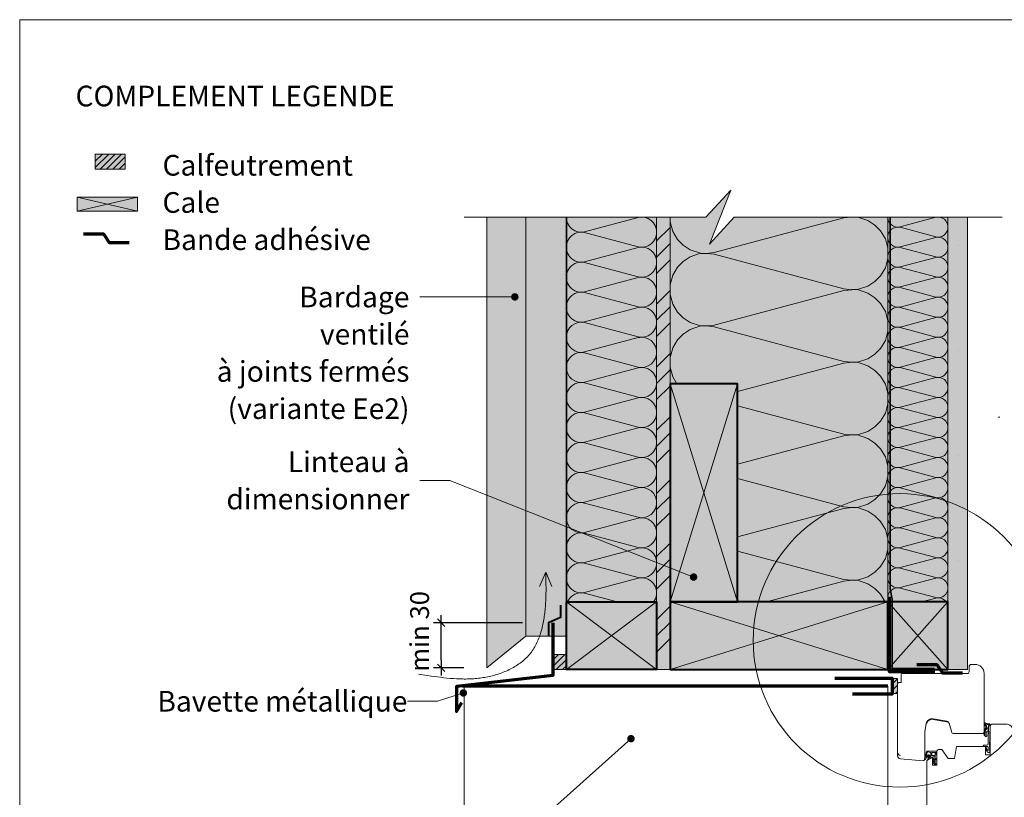
# Model space of a CAD drawing. Units: millimetres. Extents: x 9116 to 31769, y -14457 to -12019.
# Drawn here: x 27095 to 27751, y -13107 to -12590 of the extents above; entities that cross this region are included whole.
import ezdxf

# ---------------------------------------------------------------- set-up
doc = ezdxf.new("R2010")
doc.units = ezdxf.units.MM
doc.header["$LTSCALE"] = 5
doc.linetypes.add('CADWORK_22', pattern=[0])
doc.layers.add('Ech.1_5', color=7, linetype='Continuous')
doc.styles.add('arial-', font='txt', dxfattribs={"height": 1})
doc.styles.add('arial-b', font='arialbd.ttf', dxfattribs={"height": 1})
doc.styles.add('arial-z', font='arial.ttf')
doc.dimstyles.new('ISO-25', dxfattribs={"dimtxt": 2.5, "dimasz": 2.5, "dimexe": 1.25, "dimexo": 0.625, "dimtad": 1, "dimtxsty": 'Standard', "dimcen": 2.5, "dimadec": 0, "dimazin": 0, "dimtfac": 1, "dimtmove": 0, "dimatfit": 3, "dimfxl": 1, "dimarcsym": 0})
pattern_1 = [(45, (0, 0), (-2.12132043, 2.12132043), [])]
pattern_2 = [(45, (0, 0), (-0.561262522, 0.561262522), [])]

# ---------------------------------------------------------------- blocks, each defined once
blk = doc.blocks.new('cw-line-extremity4')
at = {"linetype": 'Continuous', "lineweight": 5}
h = blk.add_hatch(color=0, dxfattribs=at)
edge = h.paths.add_edge_path()
edge.add_arc((0, 0), 2.5, 0, 360)
blk = doc.blocks.new('cw-dimension-symbol2')
at = {"color": 0, "linetype": 'Continuous', "lineweight": -2}
for p, q in [((-1, 0), (1, 0)), ((-0.5, -0.5), (0.5, 0.5))]:
    blk.add_line(p, q, dxfattribs=at)
blk = doc.blocks.new('*D72')
at = {"layer": 'Defpoints', "color": 0}
for p in [(27375.88, -12991.23), (27430.01, -12991.23), (27391.09, -13021.23)]:
    blk.add_point(p, dxfattribs=at)
at = {"layer": 'Ech.1_5', "color": 0, "linetype": 'Continuous', "lineweight": -2}
for p, q in [((27430.01, -12991.23), (27370.88, -12991.23)), ((27375.88, -13016.23), (27375.88, -12996.23)), ((27391.09, -13021.23), (27370.88, -13021.23))]:
    blk.add_line(p, q, dxfattribs=at)
at = {"layer": 'Ech.1_5', "color": 0, "lineweight": -2, "xscale": 5, "yscale": 5, "zscale": 5}
for p, rotation in [((27375.88, -12991.23), 90), ((27375.88, -13021.23), 270)]:
    blk.add_blockref('cw-dimension-symbol2', p, dxfattribs=dict(at, rotation=rotation))
at = {"layer": 'Ech.1_5', "color": 190, "linetype": 'Continuous', "lineweight": 15, "insert": (27363.14, -12996.96), "char_height": 12.5, "attachment_point": 5, "rotation": 90, "style": 'arial-z'}
blk.add_mtext('min 30', dxfattribs=at)

msp = doc.modelspace()

# ---------------------------------------------------------------- hatches: boundary and pattern name
at = {"layer": 'Ech.1_5', "linetype": 'Continuous', "lineweight": 5, "transparency": 33554687}
for points in [[(27145.7, -12679.51), (27145.7, -12689.51), (27165.7, -12689.51), (27165.7, -12679.51)], [(27459.21, -13012.32), (27450.21, -13012.32), (27450.21, -13022.32), (27459.21, -13022.32)], [(27679.7, -13038.32), (27679.7, -13028.32), (27676.31, -13028.32), (27676.31, -13038.32)], [(27679.7, -13038.32), (27679.7, -13028.32), (27676.31, -13028.32), (27676.31, -13038.32)]]:
    msp.add_hatch(color=2, dxfattribs=at).paths.add_polyline_path(points)
at = {"layer": 'Ech.1_5', "linetype": 'Continuous', "lineweight": 20, "transparency": 33554687}
h = msp.add_hatch(dxfattribs=at)
h.set_pattern_fill('CwHatchPattern_31', scale=0.15, style=0, pattern_type=2)
h.set_pattern_definition(pattern_1)
h.paths.add_polyline_path([(27145.7, -12679.51), (27145.7, -12689.51), (27165.7, -12689.51), (27165.7, -12679.51)])
at = {"layer": 'Ech.1_5', "linetype": 'Continuous', "lineweight": 5, "true_color": 0xfdf3bf, "transparency": 33554687}
for points in [[(27528.2, -12721.38), (27528.2, -12832.32), (27573.2, -12832.32), (27573.2, -12977.32), (27673.2, -12977.32), (27673.2, -12721.38), (27570.97, -12721.38), (27554.49, -12739.36), (27568.6, -12703.4), (27552.11, -12721.38)], [(27459.21, -12721.38), (27459.21, -12977.32), (27519.2, -12977.32), (27519.2, -12721.38)], [(27673.2, -12721.38), (27673.2, -12977.33), (27713.2, -12977.33), (27713.2, -12721.38)]]:
    msp.add_hatch(color=254, dxfattribs=at).paths.add_polyline_path(points)
at = {"layer": 'Ech.1_5', "linetype": 'Continuous', "lineweight": 15, "transparency": 33554687}
h = msp.add_hatch(dxfattribs=at)
h.set_pattern_fill('CwHatchPattern_201', color=190, scale=2.9, angle=270, style=0, pattern_type=2)
h.set_pattern_definition([(270, (27528.2, -12718.14), (145, 4e-08), [6.473, -17.694]), (1e-08, (27548.45, -12697.213), (-1e-08, 48.333), [3.922, -141.078]), (1e-08, (27649.037, -12721.38), (-1e-08, 48.333), [3.922, -141.078]), (14.9325, (27557.554, -12744.97), (144.9993, 48.33598), [89.315, -661.02]), (345.0675, (27557.554, -12746.122), (-144.9993, 48.33598), [89.315, -661.02]), (285.255, (27528.203, -12724.616), (1e-06, 48.33333), [6.569, -544.516]), (74.745, (27528.203, -12718.143), (-8e-06, 48.33333), [6.569, -544.516]), (285.255, (27671.475, -12735.972), (1e-06, 48.3333), [6.569, -544.516]), (254.745, (27673.203, -12748.782), (1e-06, -48.3333), [6.569, -544.516]), (300.964, (27529.932, -12730.953), (-3e-07, 48.3333), [6.311, -275.518]), (59.036, (27529.932, -12711.77), (4e-06, 48.3333), [6.311, -275.518]), (300.964, (27668.228, -12730.56), (-3e-07, 48.3333), [6.311, -275.518]), (239.036, (27671.475, -12755.12), (-3e-07, -48.3333), [6.311, -275.518]), (315, (27533.18, -12736.365), (-1e-08, 48.3333), [5.367, -199.694]), (45, (27533.18, -12706.394), (-1e-08, 48.3333), [5.367, -199.694]), (315, (27664.433, -12726.766), (-1e-08, 48.3333), [5.367, -199.694]), (225, (27668.228, -12760.53), (1e-08, -48.3333), [5.367, -199.694]), (326.31, (27536.974, -12740.16), (-5e-06, 48.3333), [5.63, -168.639]), (33.69, (27536.974, -12702.6), (9e-06, 48.3333), [5.63, -168.639]), (326.31, (27659.75, -12723.643), (-5e-06, 48.3333), [5.63, -168.639]), (213.69, (27664.433, -12764.327), (-5e-06, -48.3333), [5.63, -168.639]), (341.565, (27541.658, -12743.282), (-2e-06, 48.333), [7.158, -145.685]), (18.435, (27541.658, -12699.476), (2e-06, 48.333), [7.158, -145.685]), (341.565, (27652.96, -12721.38), (-2e-06, 48.333), [7.158, -145.685]), (198.435, (27659.75, -12767.45), (-2e-06, -48.333), [7.158, -145.685]), (353.66, (27552.37, -12697.213), (-290, 48.33335), [5.216, -432.461]), (6.34, (27552.37, -12745.546), (290, 48.3333), [5.216, -432.461]), (173.66, (27649.037, -12721.38), (290, -48.3333), [5.216, -432.461]), (186.34, (27649.037, -12721.38), (-290, -48.33335), [5.216, -432.461])])
h.paths.add_polyline_path([(27528.2, -12721.38), (27528.2, -12832.32), (27573.2, -12832.32), (27573.2, -12977.32), (27673.2, -12977.32), (27673.2, -12721.38), (27570.97, -12721.38), (27554.49, -12739.36), (27568.6, -12703.4), (27552.11, -12721.38)])
at = {"layer": 'Ech.1_5', "linetype": 'Continuous', "lineweight": 20, "true_color": 0xeee5dd, "transparency": 33554687}
for points in [[(27133.65, -12717.48), (27173.72, -12717.48), (27173.72, -12708.05), (27133.65, -12708.05)], [(27673.2, -13022.33), (27713.2, -13022.33), (27713.2, -12977.33), (27673.2, -12977.33)]]:
    msp.add_hatch(color=254, dxfattribs=at).paths.add_polyline_path(points)
at = {"layer": 'Ech.1_5', "linetype": 'Continuous', "lineweight": 20, "true_color": 0xd3d3d3, "transparency": 33554687}
for points in [[(27432.21, -13000.15), (27432.21, -12721.38), (27406.21, -12721.38), (27406.21, -13021.23)], [(27459.21, -13000.15), (27459.21, -12721.38), (27432.21, -12721.38), (27432.21, -13000.15)]]:
    msp.add_hatch(color=254, dxfattribs=at).paths.add_polyline_path(points)
at = {"layer": 'Ech.1_5', "linetype": 'Continuous', "lineweight": 15, "transparency": 33554687}
h = msp.add_hatch(dxfattribs=at)
h.set_pattern_fill('CwHatchPattern_201', color=190, scale=1.199921, angle=270, style=0, pattern_type=2)
h.set_pattern_definition([(270, (27459.21, -12720.04), (59.996, 4e-15), [2.6782, -7.3212]), (6e-12, (27467.584, -12711.38), (-2e-12, 19.9987), [1.6227, -58.3734]), (6e-12, (27509.204, -12721.38), (-2e-12, 19.9987), [1.6227, -58.3734]), (14.9325, (27471.3516, -12731.1403), (59.99575, 19.999775), [36.9554, -273.5076]), (345.0675, (27471.3516, -12731.617), (-59.99575, 19.999775), [36.9554, -273.5076]), (285.2551, (27459.2073, -12722.7184), (5e-07, 19.99868), [2.718, -225.302]), (74.745, (27459.2073, -12720.04), (-3e-06, 19.99868), [2.718, -225.302]), (285.2551, (27518.488, -12727.4173), (5e-07, 19.99868), [2.718, -225.302]), (254.745, (27519.2034, -12732.718), (5e-07, -19.99868), [2.718, -225.302]), (300.9638, (27459.922, -12725.341), (-1e-07, 19.9987), [2.6112, -114]), (59.0362, (27459.922, -12717.403), (1e-06, 19.9987), [2.6112, -114]), (300.9638, (27517.145, -12725.178), (-1e-07, 19.9987), [2.6112, -114]), (239.0362, (27518.488, -12735.34), (-1e-07, -19.9987), [2.6112, -114]), (315, (27461.266, -12727.58), (-1e-12, 19.9987), [2.2206, -82.6266]), (45, (27461.266, -12715.179), (-3e-12, 19.9987), [2.2206, -82.6266]), (315, (27515.574, -12723.608), (-1e-12, 19.9987), [2.2206, -82.6266]), (225, (27517.145, -12737.579), (-1e-12, -19.9987), [2.2206, -82.6266]), (326.31, (27462.836, -12729.15), (-2e-06, 19.9987), [2.3292, -69.777]), (33.69, (27462.836, -12713.609), (4e-06, 19.9987), [2.3292, -69.777]), (326.31, (27513.636, -12722.316), (-2e-06, 19.9987), [2.3292, -69.777]), (213.69, (27515.574, -12739.15), (-2e-06, -19.9987), [2.3292, -69.777]), (341.565, (27464.774, -12730.442), (-1e-06, 19.9987), [2.9618, -60.2796]), (18.435, (27464.774, -12712.317), (1e-06, 19.9987), [2.9618, -60.2796]), (341.565, (27510.827, -12721.38), (-1e-06, 19.9987), [2.9618, -60.2796]), (198.435, (27513.636, -12740.441), (-1e-06, -19.9987), [2.9618, -60.2796]), (353.6598, (27469.2067, -12711.38), (-119.99208, 19.99869), [2.1582, -178.9376]), (6.3402, (27469.2067, -12731.379), (119.99208, 19.99869), [2.1582, -178.9376]), (173.6598, (27509.204, -12721.3793), (119.99209, -19.99865), [2.1582, -178.9376]), (186.3402, (27509.204, -12721.3793), (-119.99208, -19.99869), [2.1582, -178.9376])])
h.paths.add_polyline_path([(27459.21, -12721.38), (27459.21, -12977.32), (27519.2, -12977.32), (27519.2, -12721.38)])
at = {"layer": 'Ech.1_5', "linetype": 'Continuous', "lineweight": 5, "true_color": 0xf8ad2a, "transparency": 33554687}
msp.add_hatch(color=40, dxfattribs=at).paths.add_polyline_path([(27519.2, -13022.32), (27528.2, -13022.32), (27528.2, -12721.38), (27519.2, -12721.38)])
at = {"layer": 'Ech.1_5', "linetype": 'Continuous', "lineweight": 15, "transparency": 33554687}
h = msp.add_hatch(dxfattribs=at)
h.set_pattern_fill('CwHatchPattern_74', color=190, scale=0.6, style=0, pattern_type=2)
h.set_pattern_definition([(45, (0, 0), (-4e-12, 42.000002), []), (45, (0, 10.8), (-4e-12, 42.000002), []), (45, (0, 21.6), (-4e-12, 42.000002), [])])
h.paths.add_polyline_path([(27519.2, -13022.32), (27528.2, -13022.32), (27528.2, -12721.38), (27519.2, -12721.38)])
h = msp.add_hatch(dxfattribs=at)
h.set_pattern_fill('CwHatchPattern_201', color=190, scale=0.8, angle=270, style=0, pattern_type=2)
h.set_pattern_definition([(270, (27673.203, -12720.487), (40, 1e-08), [1.7856, -4.8811]), (1e-08, (27678.788, -12714.713), (-3e-09, 13.3333), [1.0819, -38.9181]), (1e-08, (27706.537, -12721.38), (-3e-09, 13.3333), [1.0819, -38.9181]), (14.9325, (27681.3, -12727.887), (39.99981, 13.334064), [24.6386, -182.3504]), (345.0675, (27681.3, -12728.205), (-39.99981, 13.334064), [24.6386, -182.3504]), (285.2551, (27673.2034, -12722.272), (4e-07, 13.33333), [1.8122, -150.2112]), (74.7449, (27673.2034, -12720.4865), (-2e-06, 13.33333), [1.8122, -150.2112]), (285.2551, (27712.7265, -12725.405), (4e-07, 13.33333), [1.8122, -150.2112]), (254.7449, (27713.2034, -12728.9388), (4e-07, -13.33333), [1.8122, -150.2112]), (300.9638, (27673.68, -12724.0204), (-9e-08, 13.33333), [1.741, -76.005]), (59.0362, (27673.68, -12718.7284), (1e-06, 13.33333), [1.741, -76.005]), (300.9638, (27711.831, -12723.912), (-9e-08, 13.33333), [1.741, -76.005]), (239.0362, (27712.7265, -12730.687), (-9e-08, -13.33333), [1.741, -76.005]), (315, (27674.576, -12725.513), (-3e-09, 13.33334), [1.4805, -55.088]), (45, (27674.576, -12717.245), (-3e-09, 13.33334), [1.4805, -55.088]), (315, (27710.784, -12722.865), (-3e-09, 13.33334), [1.4805, -55.088]), (225, (27711.831, -12732.18), (3e-09, -13.33334), [1.4805, -55.088]), (326.31, (27675.623, -12726.56), (-2e-06, 13.33333), [1.553, -46.5211]), (33.69, (27675.623, -12716.199), (2e-06, 13.33333), [1.553, -46.5211]), (326.31, (27709.492, -12722.004), (-2e-06, 13.33333), [1.553, -46.5211]), (213.69, (27710.784, -12733.227), (-2e-06, -13.33333), [1.553, -46.5211]), (341.565, (27676.915, -12727.422), (-7e-07, 13.33334), [1.9746, -40.189]), (18.435, (27676.915, -12715.337), (7e-07, 13.33334), [1.9746, -40.189]), (341.565, (27707.619, -12721.379), (-7e-07, 13.33334), [1.9746, -40.189]), (198.435, (27709.492, -12734.088), (-7e-07, -13.33334), [1.9746, -40.189]), (353.6598, (27679.87, -12714.7127), (-80.000005, 13.33334), [1.4389, -119.2996]), (6.3402, (27679.87, -12728.046), (80.000005, 13.33334), [1.4389, -119.2996]), (173.6598, (27706.5367, -12721.3793), (80.00001, -13.333316), [1.4389, -119.2996]), (186.3402, (27706.5367, -12721.3793), (-80.000005, -13.33334), [1.4389, -119.2996])])
h.paths.add_polyline_path([(27673.2, -12721.38), (27673.2, -12977.33), (27713.2, -12977.33), (27713.2, -12721.38)])
at = {"layer": 'Ech.1_5', "linetype": 'Continuous', "lineweight": 5, "true_color": 0xdbd7d7, "transparency": 33554687}
msp.add_hatch(color=254, dxfattribs=at).paths.add_polyline_path([(27713.2, -12721.38), (27713.2, -13022.33), (27726.2, -13022.33), (27726.2, -12721.38)])
at = {"layer": 'Ech.1_5', "linetype": 'Continuous', "lineweight": 15, "transparency": 33554687}
h = msp.add_hatch(dxfattribs=at)
h.set_pattern_fill('CwHatchPattern_84', color=190, style=0, pattern_type=2)
h.set_pattern_definition([(0, (0, 0), (0, 70), [0, -70]), (0, (35, 35), (0, 70), [0, -70])])
h.paths.add_polyline_path([(27713.2, -12721.38), (27713.2, -13022.33), (27726.2, -13022.33), (27726.2, -12721.38)])
at = {"layer": 'Ech.1_5', "linetype": 'Continuous', "lineweight": 5, "true_color": 0xbd9c7a, "transparency": 33554687}
msp.add_hatch(color=33, dxfattribs=at).paths.add_polyline_path([(27573.2, -12977.32), (27573.2, -12832.32), (27528.2, -12832.32), (27528.2, -12977.32)])
at = {"layer": 'Ech.1_5', "linetype": 'Continuous', "lineweight": 20, "true_color": 0xbd9c7a, "transparency": 33554687}
for points in [[(27459.21, -12977.32), (27459.21, -13022.32), (27519.2, -13022.32), (27519.2, -12977.32)], [(27528.2, -13022.32), (27673.2, -13022.32), (27673.2, -12977.32), (27528.2, -12977.32)]]:
    msp.add_hatch(color=33, dxfattribs=at).paths.add_polyline_path(points)
at = {"layer": 'Ech.1_5', "linetype": 'Continuous', "lineweight": 20, "transparency": 33554687}
h = msp.add_hatch(dxfattribs=at)
h.set_pattern_fill('CwHatchPattern_31', scale=0.15, style=0, pattern_type=2)
h.set_pattern_definition(pattern_1)
h.paths.add_polyline_path([(27459.21, -13012.32), (27450.21, -13012.32), (27450.21, -13022.32), (27459.21, -13022.32)])
h = msp.add_hatch(dxfattribs=at)
h.set_pattern_fill('CwHatchPattern_31', scale=0.15, style=0, pattern_type=2)
h.set_pattern_definition(pattern_1)
h.paths.add_polyline_path([(27679.7, -13038.32), (27679.7, -13028.32), (27676.31, -13028.32), (27676.31, -13038.32)])
h = msp.add_hatch(dxfattribs=at)
h.set_pattern_fill('CwHatchPattern_31', scale=0.15, style=0, pattern_type=2)
h.set_pattern_definition(pattern_1)
h.paths.add_polyline_path([(27679.7, -13038.32), (27679.7, -13028.32), (27676.31, -13028.32), (27676.31, -13038.32)])
h = msp.add_hatch(dxfattribs=at)
h.set_pattern_fill('CwHatchPattern_31', scale=0.039687, style=0, pattern_type=2)
h.set_pattern_definition(pattern_2)
h.paths.add_polyline_path([(27738.17, -13060.04, -0.222355), (27738.48, -13060.89, -0.229468), (27738.28, -13061.38, 0.185863), (27737.17, -13063.88), (27737.17, -13065.86, 0.999304), (27737.87, -13065.86), (27737.87, -13063.81, -0.056911), (27737.88, -13063.74, -0.024183), (27737.97, -13063.36, -0.024552), (27738.09, -13063.01, -0.079714), (27738.74, -13061.9, 0.19863), (27739.2, -13060.92, 0.331833), (27737.98, -13059.12, -0.791905), (27738.17, -13058.72), (27740.06, -13059.13, -0.339804), (27740.27, -13059.43), (27740.27, -13059.47), (27741.17, -13059.5), (27741.17, -13059.5), (27741.17, -13058.7, 0.357106), (27741.05, -13058.55, -0.12384), (27737.53, -13057.63, 0.5464), (27737.17, -13057.86), (27737.18, -13059.43, 0.108887), (27737.2, -13059.54, -0.058875)])
h = msp.add_hatch(dxfattribs=at)
h.set_pattern_fill('CwHatchPattern_221', style=0, pattern_type=2)
h.set_pattern_definition([(0, (27737.874, -13063.77), (34.64, 20), [23.094, -46.188]), (120, (27737.874, -13063.77), (-34.641, 20), [23.094, -46.188]), (60, (27737.874, -13063.77), (-9e-06, 40), [0, -46.188, 23.094, 0])])
h.paths.add_polyline_path([(27737.87, -13063.77), (27737.87, -13063.79), (27737.87, -13065.86), (27737.87, -13065.91), (27737.86, -13065.96), (27737.84, -13066), (27737.82, -13066.04), (27737.79, -13066.08), (27737.76, -13066.12), (27737.72, -13066.15), (27737.68, -13066.17), (27737.64, -13066.19), (27737.59, -13066.2), (27737.54, -13066.21), (27737.5, -13066.21), (27737.45, -13066.2), (27737.4, -13066.19), (27737.36, -13066.17), (27737.32, -13066.15), (27737.28, -13066.12), (27737.25, -13066.08), (27737.22, -13066.04), (27737.2, -13066), (27737.18, -13065.96), (27737.17, -13065.91), (27737.17, -13065.86), (27737.17, -13065.91), (27737.18, -13065.96), (27737.2, -13066), (27737.22, -13066.04), (27737.25, -13066.08), (27737.28, -13066.12), (27737.32, -13066.15), (27737.36, -13066.17), (27737.4, -13066.19), (27737.45, -13066.2), (27737.5, -13066.21), (27737.54, -13066.21), (27737.59, -13066.2), (27737.64, -13066.19), (27737.68, -13066.17), (27737.72, -13066.15), (27737.76, -13066.12), (27737.79, -13066.08), (27737.82, -13066.04), (27737.84, -13066), (27737.86, -13065.96), (27737.87, -13065.91), (27737.87, -13065.86), (27737.87, -13066.29), (27737.88, -13066.37), (27737.89, -13066.46), (27737.92, -13066.53), (27737.96, -13066.61), (27738.01, -13066.68), (27738.07, -13066.74), (27738.13, -13066.79), (27738.2, -13066.83), (27738.28, -13066.86), (27738.36, -13066.89), (27738.44, -13066.9), (27738.52, -13066.89), (27738.61, -13066.88), (27738.69, -13066.86), (27738.76, -13066.82), (27738.83, -13066.78), (27738.9, -13066.72), (27738.95, -13066.66), (27739, -13066.59), (27739.03, -13066.52), (27739.06, -13066.44), (27739.07, -13066.36), (27739.08, -13066.27), (27739.07, -13066.19), (27739.02, -13065.78), (27738.99, -13065.36), (27738.98, -13064.95), (27738.98, -13064.53), (27738.99, -13064.12), (27739.1, -13063.83), (27739.25, -13063.56), (27739.43, -13063.32), (27739.65, -13063.11), (27739.91, -13062.93), (27740.18, -13062.8), (27740.21, -13061.74), (27739.85, -13061.78), (27739.49, -13061.87), (27739.15, -13062.01), (27738.84, -13062.2), (27738.56, -13062.43), (27738.31, -13062.69), (27738.1, -13062.99), (27738.04, -13063.14), (27737.99, -13063.29), (27737.95, -13063.44), (27737.91, -13063.59), (27737.88, -13063.74), (27737.88, -13063.75), (27737.88, -13063.75), (27737.88, -13063.76), (27737.87, -13063.76)])
h = msp.add_hatch(dxfattribs=at)
h.set_pattern_fill('CwHatchPattern_222', style=0, pattern_type=2)
h.set_pattern_definition([(135, (27705.0216, -13085.3087), (-1.76774, -1.7678), [50, 0])])
h.paths.add_polyline_path([(27705.02, -13085.31), (27705.14, -13085.3), (27705.25, -13085.28), (27705.35, -13085.24), (27705.45, -13085.18), (27705.55, -13085.11), (27705.63, -13085.03), (27705.69, -13084.94), (27705.75, -13084.84), (27705.79, -13084.73), (27705.81, -13084.62), (27705.82, -13084.51), (27705.82, -13084.31), (27705.82, -13084.17), (27705.82, -13080.97), (27705.82, -13080.47), (27705.82, -13077.51), (27704.62, -13077.51), (27704.62, -13085.31)])
h = msp.add_hatch(dxfattribs=at)
h.set_pattern_fill('CwHatchPattern_31', scale=0.039687, style=0, pattern_type=2)
h.set_pattern_definition(pattern_2)
h.paths.add_polyline_path([(27739.03, -13075.58), (27738.96, -13075.39), (27738.91, -13075.2), (27738.88, -13075.01), (27738.85, -13074.82), (27738.83, -13074.62), (27738.82, -13074.58), (27738.81, -13074.53), (27738.79, -13074.49), (27738.77, -13074.45), (27738.74, -13074.42), (27738.71, -13074.39), (27738.67, -13074.36), (27738.63, -13074.34), (27738.58, -13074.33), (27738.54, -13074.32), (27738.49, -13074.32), (27738.45, -13074.32), (27738.4, -13074.33), (27738.36, -13074.35), (27738.32, -13074.37), (27738.28, -13074.4), (27738.25, -13074.43), (27738.22, -13074.47), (27738.2, -13074.51), (27738.19, -13074.55), (27738.18, -13074.6), (27738.17, -13074.64), (27738.17, -13074.75), (27738.19, -13075.03), (27738.22, -13075.31), (27738.28, -13075.58), (27738.35, -13075.85), (27738.45, -13076.11)])

# ---------------------------------------------------------------- linework, layer by layer
at = {"layer": 'Ech.1_5', "color": 190, "linetype": 'Continuous', "lineweight": 15}
for p, q in [((27573.2, -12832.32), (27528.2, -12977.32)), ((27528.2, -12832.32), (27573.2, -12977.32)), ((27445.5, -12957.51), (27441.41, -12967.14)), ((27445.5, -12957.51), (27449.58, -12967.14)), ((27459.21, -13022.32), (27519.2, -12977.32)), ((27519.2, -13022.32), (27459.21, -12977.32))]:
    msp.add_line(p, q, dxfattribs=at)
at = {"layer": 'Ech.1_5', "color": 173, "linetype": 'Continuous', "lineweight": 70, "true_color": 0x6666cc}
for p, q in [((27668.2, -13033.32), (27390.2, -13033.32)), ((27673.2, -13033.32), (27431.7, -13033.32))]:
    msp.add_line(p, q, dxfattribs=at)
at = {"layer": 'Ech.1_5', "color": 7, "linetype": 'Continuous', "lineweight": 20}
for p, q in [((27698.7, -13058.31), (27697.73, -13063.81)), ((27712.5, -13057.11), (27703.34, -13055.49)), ((27715.73, -13064.24), (27714.09, -13058.14)), ((27697.7, -13064.16), (27697.7, -13082)), ((27736.2, -13064.99), (27716.69, -13064.99)), ((27704.62, -13077.51), (27704.62, -13079.61)), ((27704.62, -13077.51), (27705.82, -13077.51)), ((27705.82, -13076.61), (27705.82, -13077.51)), ((27705.82, -13077.51), (27705.82, -13080.47)), ((27696.61, -13083), (27681.53, -13081.68)), ((27704.09, -13085.17), (27702.98, -13083.68)), ((27704.62, -13083.66), (27703, -13081.77)), ((27704.62, -13082.33), (27703.42, -13081.34)), ((27704.62, -13084.41), (27703.43, -13083.29)), ((27704.59, -13085.31), (27705.02, -13085.31)), ((27704.62, -13079.61), (27704.62, -13082.33)), ((27704.62, -13082.33), (27704.62, -13083.63)), ((27704.62, -13083.63), (27704.62, -13083.66)), ((27704.62, -13083.66), (27704.62, -13084.41)), ((27704.62, -13084.41), (27704.62, -13085.31)), ((27705.82, -13080.47), (27705.82, -13080.97)), ((27705.82, -13084.17), (27705.82, -13080.97)), ((27705.82, -13084.31), (27705.82, -13084.17)), ((27705.82, -13084.51), (27705.82, -13084.31))]:
    msp.add_line(p, q, dxfattribs=at)
at = {"layer": 'Ech.1_5', "color": 7, "linetype": 'Continuous', "lineweight": 15}
for p, q in [((27740.27, -13059.89), (27741.17, -13059.92)), ((27738.45, -13076.11), (27739.03, -13075.58))]:
    msp.add_line(p, q, dxfattribs=at)
at = {"layer": 'Ech.1_5', "color": 190, "linetype": 'Continuous', "lineweight": 15}
for points in [[(28080.39, -12590.07), (27095.39, -12590.07), (27095.39, -13945.07), (28080.39, -13945.07), (28080.39, -12590.07)], [(27371.36, -12721.38), (27552.11, -12721.38), (27568.6, -12703.4), (27554.49, -12739.36), (27570.97, -12721.38), (27749.31, -12721.38)], [(27528.2, -12721.38), (27528.2, -12832.32), (27573.2, -12832.32), (27573.2, -12977.32), (27673.2, -12977.32), (27673.2, -12721.38), (27570.97, -12721.38), (27554.49, -12739.36), (27568.6, -12703.4), (27552.11, -12721.38), (27528.2, -12721.38)], [(27133.65, -12717.48), (27173.72, -12717.48), (27173.72, -12708.05), (27133.65, -12708.05), (27133.65, -12717.48)], [(27173.72, -12708.05), (27133.65, -12717.48), (27133.65, -12708.05), (27173.72, -12717.48)], [(27459.21, -12721.38), (27459.21, -12977.32), (27519.2, -12977.32), (27519.2, -12721.38), (27459.21, -12721.38)], [(27519.2, -13022.32), (27528.2, -13022.32), (27528.2, -12721.38), (27519.2, -12721.38), (27519.2, -13022.32)], [(27673.2, -12721.38), (27673.2, -12977.33), (27713.2, -12977.33), (27713.2, -12721.38), (27673.2, -12721.38)], [(27713.2, -12721.38), (27713.2, -13022.33), (27726.2, -13022.33), (27726.2, -12721.38), (27713.2, -12721.38)], [(27424.94, -12774.47), (27381.66, -12774.47), (27361.66, -12774.47)], [(27746.85, -12854.25), (27747.65, -12854.45), (27746.83, -12854.65)], [(27543.89, -12960.85), (27381.66, -12896.52), (27361.66, -12896.52)], [(27360.76, -13025.36), (27364.98, -13026.03), (27369.2, -13026.68), (27371.31, -13026.98), (27373.42, -13027.27), (27375.53, -13027.54), (27377.64, -13027.79), (27379.74, -13028.02), (27381.85, -13028.21), (27383.95, -13028.38), (27386.05, -13028.51), (27388.15, -13028.6), (27389.2, -13028.63), (27390.25, -13028.65), (27391.3, -13028.66), (27392.35, -13028.66), (27393.4, -13028.64), (27394.44, -13028.61), (27395.49, -13028.58), (27396.53, -13028.52), (27397.58, -13028.46), (27398.62, -13028.38), (27399.67, -13028.29), (27400.71, -13028.18), (27401.75, -13028.06), (27402.79, -13027.92), (27403.83, -13027.76), (27404.87, -13027.59), (27405.91, -13027.41), (27406.95, -13027.21), (27407.99, -13026.98), (27409.02, -13026.75), (27410.06, -13026.49), (27411.09, -13026.22), (27412.13, -13025.92), (27413.16, -13025.61), (27414.18, -13025.28), (27415.21, -13024.93), (27416.22, -13024.56), (27417.23, -13024.17), (27418.24, -13023.77), (27419.23, -13023.34), (27420.22, -13022.9), (27421.19, -13022.43), (27422.16, -13021.95), (27423.11, -13021.45), (27424.05, -13020.93), (27424.97, -13020.38), (27425.88, -13019.82), (27426.78, -13019.24), (27427.65, -13018.64), (27428.51, -13018.02), (27429.35, -13017.38), (27430.18, -13016.72), (27430.98, -13016.04), (27431.76, -13015.34), (27432.51, -13014.62), (27433.25, -13013.88), (27433.96, -13013.12), (27434.64, -13012.34), (27435.3, -13011.53), (27435.93, -13010.71), (27436.53, -13009.87), (27437.11, -13009.01), (27437.67, -13008.13), (27438.2, -13007.24), (27438.71, -13006.32), (27439.19, -13005.4), (27439.65, -13004.46), (27440.09, -13003.5), (27440.51, -13002.53), (27440.91, -13001.55), (27441.28, -13000.56), (27441.64, -12999.56), (27441.98, -12998.54), (27442.3, -12997.52), (27442.6, -12996.49), (27442.88, -12995.45), (27443.14, -12994.41), (27443.39, -12993.36), (27443.62, -12992.3), (27443.84, -12991.24), (27444.04, -12990.17), (27444.22, -12989.11), (27444.4, -12988.04), (27444.55, -12986.96), (27444.7, -12985.89), (27444.83, -12984.82), (27444.96, -12983.75), (27445.07, -12982.68), (27445.16, -12981.61), (27445.25, -12980.55), (27445.4, -12978.43), (27445.51, -12976.31), (27445.59, -12974.2), (27445.64, -12972.1), (27445.67, -12970.01), (27445.67, -12967.92), (27445.66, -12965.83), (27445.63, -12963.75), (27445.59, -12961.66), (27445.5, -12957.51)], [(27459.21, -12977.32), (27459.21, -13022.32), (27519.2, -13022.32), (27519.2, -12977.32), (27459.21, -12977.32)], [(27528.2, -12977.32), (27673.2, -13022.32), (27673.2, -12977.32), (27528.2, -13022.32)], [(27673.2, -13022.33), (27713.2, -13022.33), (27713.2, -12977.33), (27673.2, -12977.33), (27673.2, -13022.33)], [(27673.2, -12977.33), (27713.2, -13022.33), (27713.2, -12977.33), (27673.2, -13022.33)], [(27390.68, -13037.94), (27373.38, -13043.46), (27353.38, -13043.46)], [(27502.2, -13068.36), (27370.88, -13186.04), (27350.88, -13186.04)]]:
    msp.add_lwpolyline(points, dxfattribs=at)
at = {"layer": 'Ech.1_5', "color": 7, "linetype": 'Continuous', "lineweight": 5}
for points in [[(27145.7, -12679.51), (27145.7, -12689.51), (27165.7, -12689.51), (27165.7, -12679.51), (27145.7, -12679.51)], [(27459.21, -13012.32), (27450.21, -13012.32), (27450.21, -13022.32), (27459.21, -13022.32), (27459.21, -13012.32)], [(27679.7, -13038.32), (27679.7, -13028.32), (27676.31, -13028.32), (27676.31, -13038.32), (27679.7, -13038.32)], [(27679.7, -13038.32), (27679.7, -13028.32), (27676.31, -13028.32), (27676.31, -13038.32), (27679.7, -13038.32)]]:
    msp.add_lwpolyline(points, dxfattribs=at)
at = {"layer": 'Ech.1_5', "color": 7, "linetype": 'Continuous', "lineweight": 20}
for points in [[(27432.21, -13000.15), (27432.21, -12721.38), (27406.21, -12721.38), (27406.21, -13021.23), (27432.21, -13000.15)], [(27459.21, -13000.15), (27459.21, -12721.38), (27432.21, -12721.38), (27432.21, -13000.15), (27459.21, -13000.15)], [(27459.21, -12977.32), (27459.21, -13022.32), (27519.2, -13022.32), (27519.2, -12977.32), (27459.21, -12977.32)], [(27528.2, -13022.32), (27673.2, -13022.32), (27673.2, -12977.32), (27528.2, -12977.32), (27528.2, -13022.32)]]:
    msp.add_lwpolyline(points, dxfattribs=at)
at = {"layer": 'Ech.1_5', "color": 140, "linetype": 'CADWORK_22', "lineweight": 35, "ltscale": 0.6, "true_color": 0x16a2f3, "elevation": 2500, "flags": 128}
msp.add_lwpolyline([(27459.21, -12721.38), (27459.21, -13004.59), (27459.21, -13022.32), (27512.61, -13022.32)], dxfattribs=at)
at = {"layer": 'Ech.1_5', "color": 1, "linetype": 'CADWORK_22', "lineweight": 35, "ltscale": 0.6, "flags": 128}
msp.add_lwpolyline([(27674.7, -12721.38), (27674.69, -12968.67), (27676.13, -12975.5), (27676.13, -13021.58), (27704.27, -13021.58)], dxfattribs=at)
at = {"layer": 'Ech.1_5', "color": 3, "lineweight": 70}
for points in [[(27168.22, -12738.41), (27155.23, -12738.41), (27151.3, -12732.73), (27137.82, -12732.73)], [(27722.82, -13024.82), (27709.83, -13024.82), (27705.9, -13019.14), (27692.42, -13019.14)]]:
    msp.add_lwpolyline(points, dxfattribs=at)
at = {"layer": 'Ech.1_5', "color": 5, "linetype": 'Continuous', "lineweight": 40}
for points in [[(27573.2, -12977.32), (27573.2, -12832.32), (27528.2, -12832.32), (27528.2, -12977.32), (27573.2, -12977.32)], [(27459.21, -12977.32), (27519.2, -12977.32), (27519.2, -13022.32), (27459.21, -13022.32), (27459.21, -12977.32)], [(27528.2, -13022.32), (27673.2, -13022.32), (27673.2, -12977.32), (27528.2, -12977.32), (27528.2, -13022.32)], [(27673.2, -13022.33), (27713.2, -13022.33), (27713.2, -12977.33), (27673.2, -12977.33), (27673.2, -13022.33)]]:
    msp.add_lwpolyline(points, dxfattribs=at)
at = {"layer": 'Ech.1_5', "color": 8, "linetype": 'Continuous', "lineweight": 70, "elevation": 2500}
msp.add_lwpolyline([(27674.01, -12974.06), (27674.01, -13023.73), (27704.42, -13023.73)], dxfattribs=at)
at = {"layer": 'Ech.1_5', "color": 3, "lineweight": 40}
msp.add_lwpolyline([(27455.21, -12979.59), (27455.21, -12987.72), (27447.43, -12991.23), (27447.43, -12999.81)], dxfattribs=at)
at = {"layer": 'Ech.1_5', "color": 177, "linetype": 'Continuous', "lineweight": 70}
msp.add_lwpolyline([(27450.21, -12991.23), (27450.21, -13026.38), (27386.2, -13033.67), (27386.2, -13050.19), (27389.65, -13044.28)], dxfattribs=at)
at = {"layer": 'Ech.1_5', "color": 7, "linetype": 'Continuous', "lineweight": 20}
for points in [[(27683, -13024.98), (27726.2, -13024.98, 0.41422), (27727.2, -13023.98), (27727.2, -13020.48, -0.414214), (27728.7, -13018.98), (27731.2, -13018.98, -0.41421), (27737.2, -13024.98), (27737.2, -13063.99, -0.414219), (27736.2, -13064.99), (27716.69, -13064.99, -0.339454), (27715.73, -13064.24), (27714.09, -13058.14, 0.291472), (27712.5, -13056.69), (27703.34, -13055.07, 0.414215), (27698.7, -13058.31), (27697.73, -13063.81, 0.043647), (27697.7, -13064.16), (27697.7, -13082, -0.439994), (27696.61, -13083), (27681.53, -13081.68, -0.390931), (27679.7, -13079.67), (27679.7, -13032, -0.420236), (27680.7, -13030.98), (27682, -13030.98), (27682, -13025.98, -0.414215), (27683, -13024.98)], [(27741.17, -13059.5), (27740.77, -13074.06), (27741.02, -13074.06, -0.526812), (27741.16, -13074.27), (27740.78, -13075.26), (27741.02, -13075.26, -0.526812), (27741.16, -13075.47), (27740.78, -13076.46), (27741.02, -13076.46, -0.526811), (27741.16, -13076.67), (27740.83, -13077.52, -0.309919), (27740.69, -13077.61), (27740.05, -13077.61, -0.197383), (27739.88, -13077.54, -0.00246), (27738.45, -13076.11, -0.099744), (27738.17, -13074.64, -0.958319), (27738.83, -13074.62, 0.07148), (27739.03, -13075.58, -0.016359), (27739.62, -13076.19, 0.685679), (27739.97, -13076.06), (27739.97, -13074.31, 0.414214), (27739.27, -13073.61), (27737.25, -13073.61, -1.000554), (27737.25, -13072.66), (27739.13, -13072.66, 0.406208), (27739.93, -13071.88), (27740.27, -13059.43, 0.339804), (27740.06, -13059.13), (27738.17, -13058.72, 0.780249), (27737.98, -13059.12, -0.331833), (27739.2, -13060.92, -0.19863), (27738.74, -13061.9, 0.126875), (27737.88, -13063.74, 0.056911), (27737.87, -13063.81), (27737.87, -13065.86, -1.00076), (27737.17, -13065.86), (27737.17, -13063.88, -0.185863), (27738.28, -13061.38, 0.229468), (27738.48, -13060.89, 0.222355), (27738.17, -13060.04, 0.058875), (27737.2, -13059.54, -0.11155), (27737.18, -13059.43), (27737.17, -13057.86, -0.592454), (27737.56, -13057.65, 0.122659), (27741.05, -13058.55, -0.357106), (27741.17, -13058.7), (27741.17, -13059.5)], [(27704.62, -13079.61), (27702.83, -13079.61, -0.414214), (27702.53, -13079.31), (27702.53, -13077.81, -0.414214), (27702.83, -13077.51), (27704.62, -13077.51)]]:
    msp.add_lwpolyline(points, format="xyb", dxfattribs=at)
at = {"layer": 'Ech.1_5', "color": 173, "linetype": 'Continuous', "lineweight": 20, "true_color": 0x6666cc}
msp.add_lwpolyline([(27391.2, -13339.61), (27391.2, -13033.32), (27673.2, -13033.32), (27673.2, -13332.62)], dxfattribs=at)
at = {"layer": 'Ech.1_5', "color": 173, "linetype": 'Continuous', "lineweight": 70, "true_color": 0x6666cc}
msp.add_lwpolyline([(27649.72, -13038.6), (27676.31, -13038.6), (27676.31, -13028.32), (27637.8, -13028.32)], dxfattribs=at)
msp.add_lwpolyline([(27649.72, -13038.6), (27676.31, -13038.6), (27676.31, -13028.32), (27637.8, -13028.32)], dxfattribs=at)
at = {"layer": 'Ech.1_5', "color": 7, "linetype": 'Continuous', "lineweight": 20, "flags": 128}
for points in [[(27699.17, -13119.17), (27699.17, -13082.83), (27702.92, -13080.66), (27702.92, -13086.08), (27705.82, -13086.08), (27705.82, -13076.61, -0.414214), (27706.82, -13075.61), (27709.16, -13075.61), (27713.36, -13081.61), (27717.56, -13081.61), (27718.97, -13073.61), (27738.17, -13073.61), (27738.17, -13079.11), (27741.17, -13079.11), (27741.17, -13060.61, -0.414214), (27743.17, -13058.61), (27751.67, -13058.61, -0.414214), (27756.67, -13063.61), (27756.67, -13119.17)], [(27705.82, -13076.61), (27699.51, -13076.61, 0.344111), (27698.83, -13077.14), (27697.68, -13081.75, 0.176327), (27697.72, -13081.99, 0.414214), (27698.2, -13082.11, 0.166098), (27698.35, -13081.94), (27698.78, -13081.18, -0.037409), (27699.98, -13079.57, -0.5226), (27700.72, -13079.67, -0.140548), (27700.75, -13080.01), (27700.1, -13080.81, 0.168486), (27699.99, -13081.05), (27699.83, -13082.03, 0.046741), (27699.82, -13082.18, 0.558144), (27699.97, -13082.26), (27702.82, -13080.61, -0.131652), (27703.32, -13080.48), (27704.62, -13080.48)], [(27698.7, -13080.19), (27699.37, -13077.5, 0.181451), (27699.3, -13077.34, -1.272671), (27699.58, -13077.21), (27701.47, -13077.49, -0.372213), (27701.73, -13077.79), (27701.73, -13080.26, -0.267949), (27701.58, -13080.52), (27700.58, -13081.1, 0.267949), (27700.48, -13081.27, -1.971247), (27700.34, -13081.11), (27701.12, -13080.2, 0.168764), (27701.1, -13079.53, 0.385686), (27700.98, -13079.47, -0.584205), (27700.74, -13079.22, 0.368755), (27700.68, -13079.11, 0.146097), (27700.2, -13079.03, 0.369683), (27700.11, -13079.13, -0.586383), (27699.8, -13079.3, 0.369683), (27699.67, -13079.32, 0.058864), (27698.81, -13080.53, -1.502416), (27698.47, -13080.39, 0.177357), (27698.7, -13080.19)]]:
    msp.add_lwpolyline(points, format="xyb", dxfattribs=at)
at = {"layer": 'Ech.1_5', "color": 7, "linetype": 'Continuous', "lineweight": 15, "flags": 128}
msp.add_lwpolyline([(27740.18, -13062.8, 0.232586), (27738.99, -13064.12, 0.043749), (27739.07, -13066.19, -1.087023), (27737.87, -13066.3), (27737.87, -13063.81, -0.055551), (27738.09, -13063.01, -0.257325), (27740.21, -13061.74)], format="xyb", dxfattribs=at)
at = {"layer": 'Ech.1_5', "color": 190, "linetype": 'Continuous', "lineweight": 15}
msp.add_circle((27681.2, -13002.97), 97.62, dxfattribs=at)
at = {"layer": 'Ech.1_5', "color": 7, "linetype": 'Continuous', "lineweight": 20}
for centre, radius, start, end in [((27702.64, -13059.43), 4, 79.99978, 170), ((27712.16, -13059.08), 2, 15, 79.99978), ((27699.7, -13064.16), 2, 170, 179.99692), ((27716.69, -13063.99), 1, 195, 270), ((27736.2, -13063.99), 1, 270, 0.00112), ((27681.7, -13077.45), 2, 179.59171, 265), ((27696.7, -13082), 1, 265, 359.99692), ((27703.23, -13081.57), 0.3, 50.6403, 220.5749), ((27703.23, -13083.51), 0.3, 46.61525, 216.54985), ((27704.59, -13084.31), 1, 239.99915, 269.9992), ((27705.02, -13084.51), 0.8, 269.9992, 359.99234)]:
    msp.add_arc(centre, radius, start, end, dxfattribs=at)

# ---------------------------------------------------------------- block references
at = {"layer": 'Ech.1_5', "color": 190, "lineweight": 15}
for p, rotation in [((27424.94, -12774.47), 180), ((27543.89, -12960.85), 158.3681368872821), ((27390.68, -13037.94), 197.709000244661), ((27502.2, -13068.36), 221.8663747475532)]:
    msp.add_blockref('cw-line-extremity4', p, dxfattribs=dict(at, rotation=rotation))

# ---------------------------------------------------------------- texts
at = {"layer": 'Ech.1_5', "color": 4, "linetype": 'Continuous', "true_color": 0x00ffff, "insert": (27354.79, -12767.66), "char_height": 13.75, "width": 130.1495, "attachment_point": 3, "line_spacing_factor": 1.08, "style": 'arial-'}
msp.add_mtext('{\\fArial|b0|i0;\\W1.000000;\\H13.750000;\\c16711848;Bardage ventilé}\\P{\\fArial|b0|i0;\\W1.000000;\\H13.750000;\\c16711848;à joints fermés (variante Ee2)}', dxfattribs=at)

# ---------------------------------------------------------------- dimensions: what is measured, and where the dimension line sits
at = {"layer": 'Ech.1_5', "color": 190, "linetype": 'Continuous', "lineweight": 15}
dim = msp.add_linear_dim(base=(27375.88, -12991.23), p1=(27391.09, -13021.23), p2=(27430.01, -12991.23), angle=270, text='min 30', dimstyle='ISO-25', override={"dimtxt": 12.5, "dimasz": 5, "dimexe": 5, "dimexo": 0, "dimgap": 0, "dimdec": 0, "dimlfac": 1, "dimtxsty": 'arial-z', "dimblk": 'cw-dimension-symbol2', "dimclrt": 190, "dimtmove": 2}, dxfattribs=at)
dim.commit()
dim.dimension.update_dxf_attribs({"geometry": '*D72', "text_midpoint": (27363.14, -12996.96), "dimtype": 160, "text_rotation": 90})

# ---------------------------------------------------------------- next in the draw order: texts
at = {"layer": 'Ech.1_5', "color": 4, "linetype": 'Continuous', "true_color": 0x00ffff, "char_height": 13.75, "line_spacing_factor": 1.08, "bg_fill": 3, "bg_fill_color": 9, "bg_fill_true_color": 13158600, "bg_fill_transparency": 33554687}
for s, insert, width, attachment_point, style, box_fill_scale in [('{\\fArial|b1|i0;\\W1.000000;\\H13.750000;\\c16711848;COMPLEMENT LEGENDE}', (27132.55, -12633.96), 229.0996, 1, 'arial-b', 1.5), ('{\\fArial|b0|i0;\\W1.000000;\\H13.750000;\\c16711848;Calfeutrement }\\P{\\fArial|b0|i0;\\W1.000000;\\H13.750000;\\c16711848;Cale}\\P{\\fArial|b0|i0;\\W1.000000;\\H13.750000;\\c16711848;Bande adhésive}', (27190.45, -12680.03), 193.8488, 1, 'arial-', 1.5), ('{\\fArial|b0|i0;\\W1.000000;\\H13.750000;\\c16711848;Linteau à dimensionner}', (27354.79, -12877.27), 155.3131, 3, 'arial-', 1.5), ('{\\fArial|b0|i0;\\W1.000000;\\H13.750000;\\c16711848;Bavette métallique}', (27353.43, -13036.59), 183.539, 3, 'arial-', 1)]:
    msp.add_mtext(s, dxfattribs=dict(at, insert=insert, width=width, attachment_point=attachment_point, style=style, box_fill_scale=box_fill_scale))

doc.saveas('drawing.dxf')
